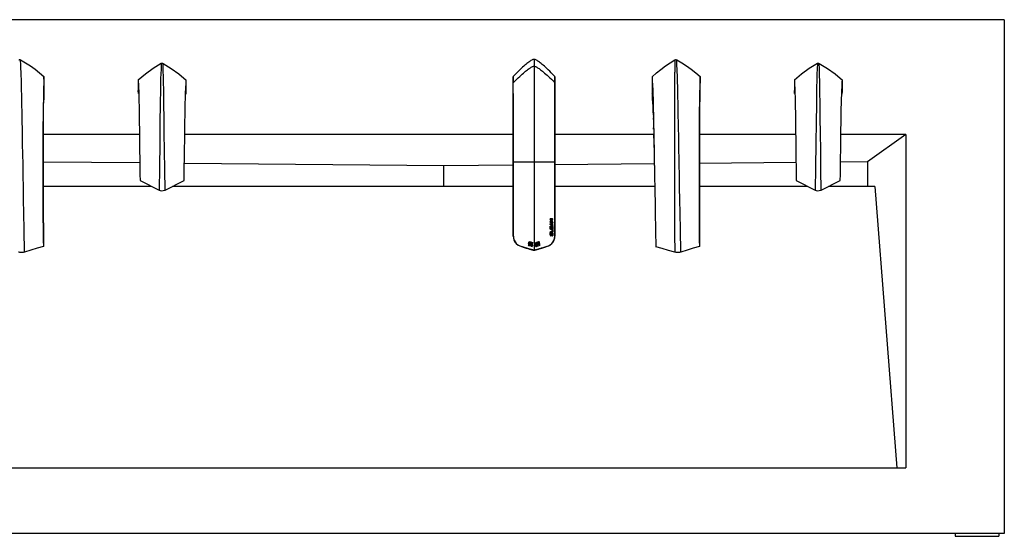
# Model space of a CAD drawing. Units: inches. Extents: x 14 to 229, y -70 to 88.
# Drawn here: x 59 to 104, y 55 to 79 of the extents above; entities that cross this region are included whole.
import ezdxf

# ---------------------------------------------------------------- set-up
doc = ezdxf.new("R2010")
doc.units = ezdxf.units.IN
doc.header["$LTSCALE"] = 1.21
doc.header["$MEASUREMENT"] = 0
doc.layers.get('0').update_dxf_attribs({"linetype": 'CONTINUOUS'})

msp = doc.modelspace()

# ---------------------------------------------------------------- linework, layer by layer
at = {"color": 7, "linetype": 'Continuous'}
for p, q in [((103.912, 78.559), (13.912, 78.559)), ((103.912, 78.559), (103.912, 55.059)), ((65.366, 76.566), (65.356, 76.283)), ((95.366, 76.566), (95.356, 76.283)), ((65.356, 76.283), (65.348, 76.102)), ((95.356, 76.283), (95.348, 76.102)), ((59.999, 75.655), (59.998, 75.642)), ((59.998, 75.642), (59.998, 75.627)), ((60, 75.669), (59.999, 75.655)), ((60.001, 75.711), (60, 75.696)), ((60, 75.696), (60, 75.682)), ((60, 75.682), (60, 75.669)), ((60.002, 75.741), (60.001, 75.726)), ((60.001, 75.726), (60.001, 75.711)), ((60.003, 75.8), (60.002, 75.774)), ((60.002, 75.774), (60.002, 75.757)), ((60.002, 75.757), (60.002, 75.741)), ((60.004, 75.889), (60.003, 75.858)), ((60.003, 75.858), (60.003, 75.828)), ((60.003, 75.828), (60.003, 75.8)), ((60.004, 75.957), (60.004, 75.922)), ((60.004, 75.922), (60.004, 75.889)), ((81.462, 75.955), (81.462, 75.953)), ((81.462, 68.664), (81.462, 75.953)), ((81.464, 75.959), (81.464, 75.674)), ((83.36, 75.958), (83.359, 75.96)), ((83.361, 75.953), (83.361, 75.955)), ((83.362, 75.953), (83.362, 68.664)), ((87.811, 75.949), (87.812, 75.926)), ((87.812, 75.926), (87.813, 75.871)), ((87.813, 75.871), (87.814, 75.82)), ((87.814, 75.82), (87.815, 75.783)), ((87.815, 75.783), (87.817, 75.749)), ((87.817, 75.749), (87.818, 75.725)), ((87.818, 75.725), (87.818, 75.702)), ((87.818, 75.702), (87.819, 75.681)), ((87.819, 75.681), (87.82, 75.66)), ((87.82, 75.66), (87.821, 75.647)), ((87.821, 75.647), (87.822, 75.633)), ((87.822, 75.633), (87.823, 75.618)), ((89.999, 75.655), (89.998, 75.642)), ((89.998, 75.642), (89.998, 75.627)), ((90, 75.669), (89.999, 75.655)), ((90.001, 75.711), (90, 75.696)), ((90, 75.696), (90, 75.682)), ((90, 75.682), (90, 75.669)), ((90.002, 75.741), (90.001, 75.726)), ((90.001, 75.726), (90.001, 75.711)), ((90.003, 75.8), (90.002, 75.774)), ((90.002, 75.774), (90.002, 75.757)), ((90.002, 75.757), (90.002, 75.741)), ((90.004, 75.889), (90.003, 75.858)), ((90.003, 75.858), (90.003, 75.828)), ((90.003, 75.828), (90.003, 75.8)), ((90.004, 75.957), (90.004, 75.922)), ((90.004, 75.922), (90.004, 75.889)), ((59.995, 75.585), (59.991, 75.521)), ((59.997, 75.609), (59.995, 75.585)), ((59.998, 75.627), (59.997, 75.609)), ((64.316, 75.326), (64.316, 75.314)), ((66.507, 75.281), (66.507, 75.291)), ((87.823, 75.618), (87.824, 75.6)), ((87.824, 75.6), (87.826, 75.577)), ((87.826, 75.577), (87.83, 75.513)), ((89.995, 75.585), (89.991, 75.521)), ((89.997, 75.609), (89.995, 75.585)), ((89.998, 75.627), (89.997, 75.609)), ((94.316, 75.326), (94.316, 75.314)), ((96.507, 75.281), (96.507, 75.291)), ((60.012, 75.141), (60.012, 75.147)), ((87.819, 75.161), (87.819, 75.154)), ((90.012, 75.141), (90.012, 75.147)), ((87.871, 74.058), (87.875, 73.887)), ((87.875, 73.887), (87.878, 73.702)), ((59.974, 73.512), (59.974, 73.285)), ((87.878, 73.702), (87.882, 73.499)), ((87.882, 73.499), (87.886, 73.271)), ((88.833, 73.53), (88.835, 72.005)), ((89.974, 73.512), (89.974, 73.285)), ((59.974, 73.285), (59.974, 73.025)), ((59.974, 73.025), (59.974, 72.715)), ((64.371, 73.309), (59.975, 73.309)), ((81.462, 73.309), (66.443, 73.309)), ((87.885, 73.309), (83.362, 73.309)), ((87.886, 73.271), (87.891, 73.01)), ((87.889, 73.068), (87.894, 72.829)), ((87.891, 73.01), (87.897, 72.699)), ((89.974, 73.285), (89.974, 73.025)), ((89.974, 73.025), (89.974, 72.715)), ((94.371, 73.309), (89.975, 73.309)), ((99.412, 73.309), (96.443, 73.309)), ((99.412, 73.309), (97.662, 72.059)), ((99.412, 73.309), (99.412, 58.059)), ((59.974, 72.715), (59.975, 71.673)), ((87.894, 72.829), (87.898, 72.578)), ((89.974, 72.715), (89.975, 71.673)), ((89.975, 72.315), (89.975, 72.591)), ((64.387, 72.006), (59.975, 72.049)), ((94.386, 72.027), (89.975, 71.984)), ((97.662, 72.059), (96.426, 72.047)), ((97.662, 72.059), (97.662, 70.934)), ((59.975, 71.673), (59.976, 71.357)), ((65.283, 71.8), (65.267, 70.768)), ((66.416, 71.477), (66.422, 71.823)), ((78.287, 71.871), (66.425, 71.986)), ((81.462, 71.902), (78.287, 71.871)), ((78.287, 70.934), (78.287, 71.871)), ((87.91, 71.964), (83.363, 71.92)), ((88.835, 72.005), (88.836, 71.238)), ((89.975, 71.673), (89.976, 71.357)), ((95.283, 71.8), (95.267, 70.768)), ((96.416, 71.477), (96.422, 71.823)), ((64.394, 71.479), (64.398, 71.201)), ((66.411, 71.202), (66.416, 71.477)), ((87.917, 71.512), (87.922, 71.242)), ((87.922, 71.242), (87.927, 70.993)), ((94.394, 71.479), (94.398, 71.201)), ((96.411, 71.202), (96.416, 71.477)), ((59.976, 70.949), (59.976, 70.65)), ((64.928, 70.934), (59.976, 70.934)), ((81.462, 70.934), (65.881, 70.934)), ((87.927, 70.934), (83.362, 70.934)), ((87.927, 70.993), (87.931, 70.729)), ((87.931, 70.729), (87.942, 70.142)), ((88.836, 70.865), (88.837, 70.411)), ((89.976, 70.949), (89.976, 70.65)), ((94.928, 70.934), (89.976, 70.934)), ((97.986, 70.934), (95.881, 70.934)), ((97.986, 70.934), (98.991, 58.059)), ((88.837, 70.411), (88.837, 70.164)), ((59.976, 70.028), (59.976, 69.779)), ((59.976, 69.779), (59.976, 69.565)), ((87.942, 70.142), (87.947, 69.875)), ((87.947, 69.875), (87.951, 69.643)), ((89.976, 70.028), (89.976, 69.779)), ((89.976, 69.779), (89.976, 69.565)), ((59.976, 69.565), (59.976, 69.372)), ((59.976, 69.372), (59.977, 69.185)), ((83.142, 69.318), (83.229, 69.424)), ((83.255, 69.448), (83.152, 69.448)), ((83.152, 69.424), (83.229, 69.424)), ((83.262, 69.427), (83.178, 69.322)), ((83.255, 69.448), (83.259, 69.446)), ((87.951, 69.643), (87.955, 69.444)), ((87.955, 69.444), (87.958, 69.256)), ((89.976, 69.565), (89.976, 69.372)), ((89.976, 69.372), (89.977, 69.185)), ((59.977, 69.185), (59.977, 69.002)), ((59.977, 69.002), (59.977, 68.822)), ((83.247, 69.125), (83.145, 69.196)), ((83.146, 68.986), (83.146, 69.105)), ((83.152, 69.298), (83.255, 69.298)), ((83.254, 69.117), (83.158, 69.117)), ((83.158, 68.974), (83.254, 68.974)), ((83.17, 69.093), (83.242, 69.093)), ((83.17, 69.093), (83.17, 68.998)), ((83.242, 68.998), (83.17, 68.998)), ((83.261, 69.269), (83.173, 69.207)), ((83.173, 69.207), (83.261, 69.145)), ((83.255, 69.322), (83.178, 69.322)), ((83.23, 69.182), (83.23, 69.231)), ((83.242, 68.998), (83.242, 69.093)), ((83.242, 68.865), (83.242, 68.956)), ((83.252, 69.123), (83.247, 69.125)), ((83.254, 69.231), (83.254, 69.182)), ((83.254, 69.117), (83.258, 69.116)), ((83.255, 69.298), (83.26, 69.299)), ((83.258, 69.116), (83.262, 69.113)), ((83.264, 69.273), (83.261, 69.269)), ((83.266, 69.105), (83.266, 68.986)), ((83.266, 68.956), (83.266, 68.865)), ((87.958, 69.256), (87.961, 69.071)), ((89.977, 69.185), (89.977, 69.002)), ((89.977, 69.002), (89.977, 68.822)), ((59.977, 68.822), (59.978, 68.643)), ((59.978, 68.643), (59.978, 68.463)), ((59.978, 68.463), (59.979, 68.19)), ((83.146, 68.714), (83.146, 68.816)), ((83.242, 68.865), (83.158, 68.865)), ((83.158, 68.842), (83.242, 68.842)), ((83.17, 68.816), (83.17, 68.714)), ((83.194, 68.714), (83.194, 68.799)), ((83.219, 68.799), (83.219, 68.714)), ((83.236, 68.834), (83.223, 68.834)), ((83.243, 68.691), (83.243, 68.799)), ((83.263, 68.81), (83.257, 68.82)), ((83.266, 68.799), (83.263, 68.81)), ((83.266, 68.799), (83.266, 68.691)), ((87.966, 68.801), (87.969, 68.622)), ((89.977, 68.822), (89.978, 68.643)), ((89.978, 68.643), (89.978, 68.463)), ((89.978, 68.463), (89.979, 68.19)), ((81.756, 68.224), (81.866, 68.187)), ((82.163, 68.316), (82.161, 68.323)), ((82.2, 68.412), (82.183, 68.402)), ((82.186, 68.329), (82.188, 68.323)), ((82.188, 68.323), (82.189, 68.317)), ((82.206, 68.406), (82.192, 68.386)), ((82.232, 68.297), (82.231, 68.303)), ((82.269, 68.393), (82.252, 68.383)), ((82.256, 68.31), (82.257, 68.304)), ((82.257, 68.304), (82.259, 68.297)), ((82.306, 68.276), (82.305, 68.283)), ((82.343, 68.372), (82.327, 68.362)), ((82.33, 68.289), (82.331, 68.283)), ((82.331, 68.283), (82.333, 68.277)), ((82.403, 68.031), (82.42, 68.031)), ((82.488, 68.346), (82.474, 68.366)), ((82.497, 68.362), (82.48, 68.372)), ((82.49, 68.277), (82.492, 68.283)), ((82.492, 68.283), (82.494, 68.289)), ((82.518, 68.283), (82.517, 68.276)), ((82.562, 68.366), (82.548, 68.387)), ((82.571, 68.383), (82.554, 68.393)), ((82.564, 68.297), (82.566, 68.304)), ((82.566, 68.304), (82.568, 68.31)), ((82.593, 68.303), (82.591, 68.297)), ((82.632, 68.386), (82.617, 68.406)), ((82.641, 68.402), (82.624, 68.412)), ((82.634, 68.317), (82.636, 68.323)), ((82.636, 68.323), (82.637, 68.329)), ((82.662, 68.323), (82.66, 68.316)), ((83.012, 68.205), (83.067, 68.224)), ((87.973, 68.352), (87.976, 68.17)), ((18.412, 58.059), (99.412, 58.059)), ((103.912, 55.059), (13.912, 55.059)), ((101.662, 55.059), (101.662, 54.934)), ((101.662, 54.934), (103.662, 54.934)), ((103.662, 55.059), (103.662, 54.934))]:
    msp.add_line(p, q, dxfattribs=at)
at = {"color": 9, "linetype": 'Continuous'}
for p, q in [((82.412, 76.744), (82.412, 68.031)), ((65.477, 75.74), (65.469, 76.009)), ((81.464, 75.629), (81.464, 75.674)), ((83.359, 75.674), (83.359, 75.96)), ((83.359, 75.628), (83.359, 75.674)), ((83.359, 75.588), (83.359, 75.628)), ((95.477, 75.74), (95.469, 76.009)), ((64.322, 75.177), (64.316, 75.326)), ((66.5, 75.148), (66.507, 75.291)), ((94.322, 75.177), (94.316, 75.326)), ((96.5, 75.148), (96.507, 75.291)), ((60.012, 75.121), (60.012, 75.147)), ((87.82, 75.14), (87.819, 75.161)), ((87.82, 75.11), (87.82, 75.14)), ((87.821, 75.083), (87.82, 75.11)), ((87.822, 75.057), (87.821, 75.083)), ((87.823, 75.033), (87.822, 75.057)), ((87.824, 75.01), (87.823, 75.033)), ((87.824, 74.996), (87.824, 75.01)), ((87.825, 74.983), (87.824, 74.996)), ((87.825, 74.971), (87.825, 74.983)), ((87.826, 74.959), (87.825, 74.971)), ((87.827, 74.948), (87.826, 74.959)), ((87.827, 74.937), (87.827, 74.948)), ((87.828, 74.927), (87.827, 74.937)), ((87.829, 74.917), (87.828, 74.927)), ((87.829, 74.908), (87.829, 74.917)), ((90.012, 75.121), (90.012, 75.147)), ((59.976, 73.863), (59.977, 73.973)), ((87.867, 74.154), (87.867, 74.16)), ((89.976, 73.863), (89.977, 73.973)), ((59.975, 73.446), (59.975, 73.448)), ((59.976, 73.762), (59.976, 73.765)), ((87.875, 73.807), (87.875, 73.813)), ((87.88, 73.55), (87.879, 73.619)), ((89.975, 73.446), (89.975, 73.448)), ((89.976, 73.762), (89.976, 73.765)), ((87.888, 73.142), (87.885, 73.294)), ((59.975, 72.701), (59.975, 72.852)), ((59.975, 72.455), (59.975, 72.591)), ((83.357, 68.664), (83.357, 72.532)), ((89.975, 72.455), (89.975, 72.591)), ((59.975, 72.171), (59.975, 72.315)), ((83.362, 72.036), (81.462, 72.036)), ((59.976, 71.222), (59.976, 71.29)), ((59.976, 71.047), (59.976, 71.065)), ((89.976, 71.047), (89.976, 71.065)), ((59.976, 69.639), (59.976, 69.897)), ((89.976, 69.639), (89.976, 69.897)), ((59.976, 69.354), (59.976, 69.385)), ((89.976, 69.354), (89.976, 69.385)), ((81.466, 68.664), (81.462, 68.664)), ((83.362, 68.664), (83.357, 68.664)), ((81.758, 68.215), (81.758, 68.215)), ((82.412, 68.031), (82.412, 68.021)), ((83.065, 68.215), (83.065, 68.215))]:
    msp.add_line(p, q, dxfattribs=at)
at = {"color": 7, "linetype": 'Continuous'}
for points in [[(58.855, 76.722), (58.866, 76.727), (58.878, 76.73), (58.89, 76.731), (58.902, 76.731), (58.914, 76.729), (58.925, 76.725), (58.936, 76.72)], [(58.936, 76.72), (59.164, 76.588), (59.385, 76.446), (59.599, 76.293), (59.806, 76.13), (60.004, 75.957)], [(64.316, 75.805), (64.645, 76.086), (64.996, 76.34), (65.366, 76.566)], [(65.366, 76.566), (65.393, 76.574), (65.421, 76.573), (65.448, 76.563)], [(65.448, 76.563), (65.821, 76.334), (66.175, 76.077), (66.507, 75.792)], [(82.409, 76.744), (82.385, 76.74), (82.359, 76.731), (82.331, 76.718), (82.303, 76.703), (82.272, 76.685), (82.24, 76.664), (82.205, 76.641), (82.168, 76.615), (82.128, 76.585), (82.086, 76.552), (82.041, 76.516), (81.993, 76.476), (81.941, 76.432), (81.886, 76.383), (81.826, 76.329), (81.763, 76.269), (81.695, 76.203), (81.623, 76.13), (81.546, 76.05), (81.464, 75.96)], [(82.412, 76.744), (82.41, 76.744), (82.409, 76.744)], [(83.359, 75.96), (83.276, 76.051), (83.199, 76.132), (83.127, 76.204), (83.059, 76.27), (82.996, 76.33), (82.937, 76.383), (82.882, 76.432), (82.83, 76.477), (82.782, 76.517), (82.736, 76.553), (82.694, 76.586), (82.654, 76.615), (82.617, 76.642), (82.583, 76.665), (82.55, 76.686), (82.519, 76.704), (82.49, 76.719), (82.463, 76.731), (82.437, 76.74), (82.412, 76.744)], [(87.811, 75.949), (88.005, 76.123), (88.206, 76.288), (88.415, 76.443), (88.632, 76.588), (88.855, 76.722)], [(88.855, 76.722), (88.854, 76.68), (88.854, 76.643), (88.854, 76.611), (88.854, 76.583), (88.853, 76.559), (88.853, 76.533), (88.853, 76.507), (88.853, 76.485), (88.852, 76.459), (88.852, 76.437), (88.851, 76.418), (88.851, 76.402), (88.85, 76.385), (88.85, 76.368), (88.849, 76.352), (88.849, 76.337), (88.848, 76.322), (88.847, 76.306), (88.847, 76.29)], [(88.855, 76.722), (88.866, 76.727), (88.878, 76.73), (88.89, 76.731), (88.902, 76.731), (88.914, 76.729), (88.925, 76.725), (88.936, 76.72)], [(88.936, 76.72), (89.164, 76.588), (89.385, 76.446), (89.599, 76.293), (89.806, 76.13), (90.004, 75.957)], [(94.316, 75.805), (94.645, 76.086), (94.996, 76.34), (95.366, 76.566)], [(95.366, 76.566), (95.393, 76.574), (95.421, 76.573), (95.448, 76.563)], [(95.448, 76.563), (95.821, 76.334), (96.175, 76.077), (96.507, 75.792)], [(65.348, 76.102), (65.339, 75.859), (65.327, 75.395), (65.32, 74.693)], [(88.847, 76.29), (88.845, 76.251), (88.844, 76.226), (88.842, 76.199), (88.841, 76.169), (88.84, 76.133), (88.839, 76.091), (88.838, 76.041), (88.837, 75.979), (88.836, 75.909), (88.835, 75.83), (88.835, 75.74), (88.834, 75.646), (88.834, 75.541), (88.833, 75.422), (88.833, 75.293), (88.832, 75.155), (88.832, 74.998), (88.832, 74.828), (88.832, 74.641), (88.832, 74.44), (88.832, 74.239), (88.832, 74.021), (88.832, 73.778), (88.833, 73.53)], [(95.348, 76.102), (95.339, 75.859), (95.327, 75.395), (95.32, 74.693)], [(60.012, 75.147), (60.009, 75.417), (60.007, 75.687), (60.004, 75.957)], [(64.316, 75.805), (64.317, 75.744), (64.319, 75.688), (64.321, 75.636), (64.323, 75.585), (64.326, 75.534), (64.329, 75.477), (64.333, 75.405), (64.337, 75.309)], [(64.316, 75.805), (64.316, 75.645), (64.316, 75.486), (64.316, 75.326)], [(66.481, 75.269), (66.487, 75.374), (66.492, 75.453), (66.495, 75.515), (66.499, 75.569), (66.501, 75.62), (66.503, 75.673), (66.505, 75.729), (66.507, 75.792)], [(66.507, 75.291), (66.507, 75.458), (66.507, 75.625), (66.507, 75.792)], [(81.464, 75.959), (81.462, 75.957), (81.462, 75.955)], [(83.361, 75.955), (83.361, 75.957), (83.36, 75.958)], [(87.811, 75.949), (87.814, 75.686), (87.816, 75.423), (87.819, 75.161)], [(90.012, 75.147), (90.009, 75.417), (90.007, 75.687), (90.004, 75.957)], [(94.316, 75.805), (94.317, 75.744), (94.319, 75.688), (94.321, 75.636), (94.323, 75.585), (94.326, 75.534), (94.329, 75.477), (94.333, 75.405), (94.337, 75.309)], [(94.316, 75.805), (94.316, 75.645), (94.316, 75.486), (94.316, 75.326)], [(96.481, 75.269), (96.487, 75.374), (96.492, 75.453), (96.495, 75.515), (96.499, 75.569), (96.501, 75.62), (96.503, 75.673), (96.505, 75.729), (96.507, 75.792)], [(96.507, 75.291), (96.507, 75.458), (96.507, 75.625), (96.507, 75.792)], [(59.991, 75.521), (59.99, 75.5), (59.989, 75.477), (59.988, 75.453), (59.987, 75.428), (59.986, 75.403), (59.985, 75.377), (59.984, 75.351), (59.983, 75.324), (59.983, 75.295), (59.982, 75.265), (59.982, 75.233), (59.981, 75.199), (59.981, 75.162), (59.98, 75.122), (59.98, 75.08), (59.979, 75.034), (59.979, 74.986), (59.978, 74.934), (59.978, 74.878), (59.977, 74.82), (59.977, 74.757), (59.976, 74.691), (59.976, 74.621), (59.976, 74.547), (59.975, 74.471), (59.975, 74.394), (59.975, 74.315), (59.975, 74.235), (59.974, 74.154), (59.974, 74.071), (59.974, 73.987), (59.974, 73.899), (59.974, 73.809), (59.974, 73.714), (59.974, 73.512)], [(64.337, 75.309), (64.341, 75.187), (64.346, 75.031), (64.35, 74.835), (64.355, 74.584), (64.359, 74.275), (64.364, 73.908), (64.37, 73.494), (64.375, 73.042), (64.38, 72.592), (64.384, 72.181)], [(66.422, 71.823), (66.428, 72.216), (66.434, 72.633), (66.439, 73.066), (66.445, 73.488), (66.45, 73.869), (66.455, 74.201), (66.46, 74.488), (66.465, 74.738), (66.47, 74.953), (66.476, 75.129), (66.481, 75.269)], [(87.83, 75.513), (87.832, 75.491), (87.833, 75.467), (87.835, 75.441), (87.836, 75.416), (87.837, 75.391), (87.838, 75.365), (87.84, 75.339), (87.841, 75.312), (87.842, 75.283), (87.843, 75.253), (87.844, 75.221), (87.845, 75.186), (87.846, 75.149), (87.847, 75.109), (87.848, 75.067), (87.85, 75.021), (87.851, 74.973), (87.852, 74.921), (87.854, 74.866), (87.855, 74.808), (87.857, 74.745), (87.858, 74.679), (87.86, 74.609), (87.862, 74.535), (87.863, 74.459), (87.865, 74.381), (87.867, 74.302), (87.868, 74.222), (87.87, 74.141), (87.871, 74.058)], [(89.991, 75.521), (89.99, 75.5), (89.989, 75.477), (89.988, 75.453), (89.987, 75.428), (89.986, 75.403), (89.985, 75.377), (89.984, 75.351), (89.983, 75.324), (89.983, 75.295), (89.982, 75.265), (89.982, 75.233), (89.981, 75.199), (89.981, 75.162), (89.98, 75.122), (89.98, 75.08), (89.979, 75.034), (89.979, 74.986), (89.978, 74.934), (89.978, 74.878), (89.977, 74.82), (89.977, 74.757), (89.976, 74.691), (89.976, 74.621), (89.976, 74.547), (89.975, 74.471), (89.975, 74.394), (89.975, 74.315), (89.975, 74.235), (89.974, 74.154), (89.974, 74.071), (89.974, 73.987), (89.974, 73.899), (89.974, 73.809), (89.974, 73.714), (89.974, 73.512)], [(94.337, 75.309), (94.341, 75.187), (94.346, 75.031), (94.35, 74.835), (94.355, 74.584), (94.359, 74.275), (94.364, 73.908), (94.37, 73.494), (94.375, 73.042), (94.38, 72.592), (94.384, 72.181)], [(96.422, 71.823), (96.428, 72.216), (96.434, 72.633), (96.439, 73.066), (96.445, 73.488), (96.45, 73.869), (96.455, 74.201), (96.46, 74.488), (96.465, 74.738), (96.47, 74.953), (96.476, 75.129), (96.481, 75.269)], [(59.975, 72.455), (59.975, 72.852), (59.975, 72.978), (59.975, 73.101), (59.975, 73.22), (59.975, 73.335), (59.975, 73.448), (59.975, 73.557), (59.975, 73.663), (59.976, 73.765), (59.976, 73.863), (59.977, 73.957), (59.977, 74.048), (59.978, 74.134), (59.978, 74.216), (59.979, 74.294), (59.98, 74.367), (59.981, 74.435), (59.982, 74.497), (59.983, 74.553), (59.984, 74.602), (59.985, 74.644), (59.986, 74.678), (59.988, 74.705), (59.989, 74.727), (59.99, 74.745), (59.992, 74.759), (59.993, 74.773), (59.995, 74.786), (59.997, 74.801), (59.999, 74.817), (60.001, 74.836), (60.003, 74.858), (60.005, 74.883), (60.007, 74.911), (60.008, 74.939), (60.009, 74.967), (60.01, 74.994), (60.01, 75.023), (60.011, 75.053), (60.011, 75.083), (60.012, 75.113), (60.012, 75.141)], [(87.819, 75.154), (87.82, 75.13), (87.821, 75.104), (87.821, 75.077), (87.822, 75.05), (87.823, 75.023), (87.824, 74.996), (87.825, 74.969), (87.826, 74.944), (87.828, 74.918), (87.83, 74.892), (87.832, 74.868), (87.834, 74.847), (87.836, 74.828), (87.838, 74.811), (87.84, 74.795), (87.842, 74.78), (87.843, 74.766), (87.845, 74.75), (87.847, 74.73), (87.848, 74.705), (87.85, 74.677), (87.852, 74.643), (87.853, 74.601), (87.855, 74.552), (87.857, 74.497), (87.859, 74.437), (87.861, 74.373), (87.863, 74.304), (87.865, 74.231), (87.867, 74.154), (87.869, 74.073), (87.871, 73.988), (87.873, 73.899), (87.875, 73.807), (87.877, 73.711), (87.879, 73.611), (87.881, 73.509), (87.883, 73.403), (87.885, 73.294), (87.887, 73.183), (87.889, 73.068)], [(89.975, 72.591), (89.975, 72.852), (89.975, 72.978), (89.975, 73.101), (89.975, 73.22), (89.975, 73.335), (89.975, 73.448), (89.975, 73.557), (89.975, 73.663), (89.976, 73.765), (89.976, 73.863), (89.977, 73.957), (89.977, 74.048), (89.978, 74.134), (89.978, 74.216), (89.979, 74.294), (89.98, 74.367), (89.981, 74.435), (89.982, 74.497), (89.983, 74.553), (89.984, 74.602), (89.985, 74.644), (89.986, 74.678), (89.988, 74.705), (89.989, 74.727), (89.99, 74.745), (89.992, 74.759), (89.993, 74.773), (89.995, 74.786), (89.997, 74.801), (89.999, 74.817), (90.001, 74.836), (90.003, 74.858), (90.005, 74.883), (90.007, 74.911), (90.008, 74.939), (90.009, 74.967), (90.01, 74.994), (90.01, 75.023), (90.011, 75.053), (90.011, 75.083), (90.012, 75.113), (90.012, 75.141)], [(65.32, 74.693), (65.309, 73.852), (65.297, 72.908), (65.283, 71.8)], [(95.32, 74.693), (95.309, 73.852), (95.297, 72.908), (95.283, 71.8)], [(87.897, 72.699), (87.904, 72.291), (87.917, 71.512)], [(87.898, 72.578), (87.908, 72.037), (87.91, 71.894)], [(59.976, 70.678), (59.976, 70.866), (59.976, 71.047), (59.976, 71.222), (59.975, 72.455)], [(64.384, 72.181), (64.389, 71.81), (64.394, 71.479)], [(89.976, 70.678), (89.976, 70.866), (89.976, 71.047), (89.976, 71.222), (89.976, 71.392), (89.975, 72.315)], [(94.384, 72.181), (94.389, 71.81), (94.394, 71.479)], [(59.976, 71.357), (59.976, 71.086), (59.976, 70.949)], [(64.398, 71.201), (64.702, 71.045), (64.996, 70.9), (65.267, 70.768)], [(65.542, 70.768), (65.814, 70.901), (66.108, 71.046), (66.411, 71.202)], [(88.836, 71.238), (88.836, 71.049), (88.836, 70.865)], [(89.976, 71.357), (89.976, 71.086), (89.976, 70.949)], [(94.398, 71.201), (94.702, 71.045), (94.996, 70.9), (95.267, 70.768)], [(95.542, 70.768), (95.814, 70.901), (96.108, 71.046), (96.411, 71.202)], [(59.979, 68.332), (59.978, 68.608), (59.977, 68.878), (59.977, 69.136), (59.976, 69.385), (59.976, 69.623), (59.976, 69.852), (59.976, 70.071), (59.976, 70.282), (59.976, 70.678)], [(65.267, 70.768), (65.358, 70.74), (65.453, 70.741), (65.542, 70.768)], [(89.979, 68.332), (89.978, 68.608), (89.977, 68.878), (89.977, 69.136), (89.976, 69.385), (89.976, 69.623), (89.976, 69.852), (89.976, 70.071), (89.976, 70.282), (89.976, 70.678)], [(95.267, 70.768), (95.358, 70.74), (95.453, 70.741), (95.542, 70.768)], [(59.976, 70.65), (59.976, 70.324), (59.976, 70.028)], [(89.976, 70.65), (89.976, 70.324), (89.976, 70.028)], [(88.837, 70.164), (88.837, 70.045), (88.837, 69.768)], [(83.152, 69.448), (83.147, 69.446), (83.142, 69.443), (83.14, 69.438), (83.14, 69.433), (83.143, 69.429), (83.147, 69.425), (83.152, 69.424)], [(83.259, 69.446), (83.263, 69.443), (83.265, 69.439), (83.266, 69.435), (83.264, 69.43), (83.262, 69.427)], [(88.837, 69.768), (88.837, 69.607), (88.837, 69.437), (88.838, 69.265), (88.838, 69.095), (88.838, 68.926), (88.839, 68.758), (88.839, 68.592), (88.84, 68.427), (88.841, 68.26), (88.841, 68.094), (88.842, 67.93)], [(83.14, 69.31), (83.14, 69.313), (83.141, 69.316), (83.142, 69.318)], [(83.152, 69.298), (83.147, 69.299), (83.143, 69.302), (83.141, 69.306), (83.14, 69.31)], [(83.145, 69.196), (83.141, 69.201), (83.14, 69.206), (83.141, 69.212), (83.145, 69.216)], [(83.145, 69.216), (83.179, 69.24), (83.214, 69.264), (83.248, 69.288)], [(83.146, 69.105), (83.147, 69.109), (83.149, 69.113), (83.153, 69.116), (83.158, 69.117)], [(83.158, 68.974), (83.153, 68.975), (83.149, 68.978), (83.147, 68.982), (83.146, 68.986)], [(83.23, 69.231), (83.231, 69.236), (83.234, 69.24), (83.239, 69.243), (83.244, 69.243), (83.249, 69.24), (83.252, 69.236), (83.254, 69.231)], [(83.254, 69.182), (83.252, 69.177), (83.249, 69.173), (83.244, 69.17), (83.239, 69.17), (83.234, 69.173), (83.231, 69.177), (83.23, 69.182)], [(83.248, 69.288), (83.253, 69.29), (83.258, 69.289), (83.262, 69.287)], [(83.265, 69.13), (83.262, 69.126), (83.257, 69.124), (83.252, 69.123)], [(83.262, 68.978), (83.258, 68.975), (83.254, 68.974)], [(83.264, 69.317), (83.26, 69.321), (83.255, 69.322)], [(83.26, 69.299), (83.264, 69.303), (83.266, 69.308), (83.266, 69.313), (83.264, 69.317)], [(83.261, 69.145), (83.264, 69.141), (83.265, 69.135), (83.265, 69.13)], [(83.262, 69.287), (83.264, 69.283), (83.265, 69.279), (83.264, 69.273)], [(83.262, 69.113), (83.265, 69.109), (83.266, 69.105)], [(83.266, 68.986), (83.265, 68.982), (83.262, 68.978)], [(87.961, 69.071), (87.964, 68.89), (87.966, 68.801)], [(81.462, 68.664), (81.466, 68.579), (81.488, 68.49), (81.538, 68.392), (81.608, 68.304), (81.681, 68.248), (81.758, 68.215)], [(83.065, 68.215), (83.143, 68.248), (83.216, 68.304), (83.286, 68.392), (83.335, 68.49), (83.357, 68.579), (83.362, 68.664)], [(83.158, 68.842), (83.152, 68.844), (83.148, 68.848), (83.146, 68.853), (83.148, 68.859), (83.152, 68.863), (83.158, 68.865)], [(83.146, 68.714), (83.148, 68.703), (83.154, 68.693)], [(83.154, 68.693), (83.163, 68.684), (83.175, 68.678), (83.189, 68.678), (83.201, 68.684), (83.21, 68.693)], [(83.17, 68.714), (83.171, 68.709), (83.174, 68.705), (83.179, 68.702), (83.184, 68.702), (83.189, 68.705), (83.192, 68.709), (83.194, 68.714)], [(83.202, 68.82), (83.196, 68.81), (83.194, 68.799)], [(83.223, 68.834), (83.211, 68.828), (83.202, 68.82)], [(83.21, 68.693), (83.216, 68.703), (83.219, 68.714)], [(83.243, 68.799), (83.241, 68.804), (83.238, 68.808), (83.233, 68.81), (83.228, 68.81), (83.223, 68.808), (83.22, 68.804), (83.219, 68.799)], [(83.257, 68.82), (83.248, 68.828), (83.236, 68.834)], [(83.242, 68.842), (83.249, 68.844), (83.256, 68.848), (83.261, 68.853)], [(83.243, 68.691), (83.244, 68.686), (83.247, 68.682), (83.251, 68.679), (83.257, 68.679), (83.261, 68.682), (83.264, 68.686), (83.266, 68.691)], [(83.261, 68.853), (83.264, 68.859), (83.266, 68.865)], [(87.969, 68.622), (87.972, 68.442), (87.973, 68.352)], [(59.979, 68.19), (59.693, 68.104), (59.406, 68.018), (59.118, 67.933)], [(81.758, 68.215), (81.96, 68.146), (82.058, 68.114), (82.123, 68.094), (82.171, 68.08), (82.209, 68.068), (82.242, 68.059), (82.27, 68.051), (82.294, 68.045), (82.316, 68.039), (82.336, 68.034), (82.355, 68.03), (82.372, 68.026), (82.388, 68.024), (82.403, 68.022), (82.412, 68.021)], [(81.866, 68.187), (81.914, 68.17), (81.959, 68.156), (82, 68.142), (82.039, 68.13), (82.074, 68.119), (82.107, 68.108), (82.137, 68.099), (82.165, 68.091), (82.191, 68.083), (82.215, 68.076), (82.237, 68.07), (82.257, 68.064), (82.276, 68.059), (82.294, 68.054), (82.31, 68.05), (82.325, 68.046), (82.339, 68.043), (82.352, 68.04), (82.364, 68.037), (82.375, 68.035), (82.385, 68.033)], [(82.183, 68.402), (82.169, 68.387), (82.16, 68.367), (82.158, 68.345), (82.161, 68.323)], [(82.159, 68.22), (82.167, 68.25), (82.168, 68.282), (82.163, 68.316)], [(82.168, 68.216), (82.166, 68.215), (82.163, 68.215), (82.162, 68.216), (82.16, 68.217), (82.159, 68.219), (82.159, 68.22)], [(82.189, 68.317), (82.194, 68.285), (82.191, 68.257), (82.182, 68.233), (82.168, 68.216)], [(82.192, 68.386), (82.184, 68.359), (82.186, 68.329)], [(82.2, 68.412), (82.202, 68.413), (82.204, 68.412), (82.206, 68.411), (82.207, 68.409), (82.207, 68.407), (82.206, 68.406)], [(82.252, 68.383), (82.239, 68.368), (82.23, 68.348), (82.228, 68.326), (82.231, 68.303)], [(82.228, 68.201), (82.236, 68.23), (82.238, 68.263), (82.232, 68.297)], [(82.237, 68.196), (82.235, 68.195), (82.233, 68.195), (82.231, 68.196), (82.229, 68.197), (82.228, 68.199), (82.228, 68.201)], [(82.259, 68.297), (82.263, 68.266), (82.261, 68.237), (82.251, 68.214), (82.237, 68.196)], [(82.275, 68.386), (82.261, 68.366), (82.254, 68.34), (82.256, 68.31)], [(82.269, 68.393), (82.271, 68.393), (82.274, 68.393), (82.275, 68.391), (82.276, 68.39), (82.276, 68.388), (82.275, 68.386)], [(82.327, 68.362), (82.313, 68.347), (82.304, 68.328), (82.302, 68.305), (82.305, 68.283)], [(82.303, 68.18), (82.31, 68.209), (82.312, 68.242), (82.306, 68.276)], [(82.312, 68.176), (82.309, 68.175), (82.307, 68.175), (82.305, 68.176), (82.304, 68.177), (82.303, 68.178), (82.303, 68.18)], [(82.333, 68.277), (82.338, 68.245), (82.335, 68.217), (82.326, 68.193), (82.312, 68.176)], [(82.349, 68.366), (82.335, 68.346), (82.328, 68.319), (82.33, 68.289)], [(82.343, 68.372), (82.346, 68.372), (82.348, 68.372), (82.349, 68.37), (82.35, 68.369), (82.35, 68.367), (82.349, 68.366)], [(82.385, 68.033), (82.395, 68.032), (82.403, 68.031)], [(82.412, 68.021), (82.42, 68.022), (82.435, 68.024), (82.451, 68.026), (82.468, 68.03), (82.487, 68.034), (82.507, 68.039), (82.529, 68.045), (82.554, 68.051), (82.581, 68.059), (82.614, 68.068), (82.653, 68.08), (82.701, 68.094), (82.765, 68.114), (82.863, 68.146), (83.065, 68.215)], [(82.42, 68.031), (82.428, 68.032), (82.437, 68.033)], [(82.437, 68.033), (82.447, 68.035), (82.457, 68.037), (82.468, 68.039), (82.481, 68.042), (82.494, 68.045), (82.508, 68.048), (82.523, 68.052), (82.539, 68.057), (82.557, 68.061), (82.576, 68.067), (82.597, 68.072), (82.619, 68.079), (82.643, 68.086), (82.668, 68.093), (82.696, 68.102), (82.726, 68.111), (82.758, 68.121), (82.793, 68.132), (82.83, 68.144), (82.871, 68.158), (82.914, 68.172), (82.961, 68.188), (83.012, 68.205)], [(82.474, 68.366), (82.473, 68.367), (82.473, 68.369), (82.474, 68.371), (82.476, 68.372), (82.478, 68.372), (82.48, 68.372)], [(82.512, 68.176), (82.498, 68.193), (82.488, 68.217), (82.486, 68.245), (82.49, 68.277)], [(82.494, 68.289), (82.496, 68.319), (82.488, 68.346)], [(82.518, 68.283), (82.522, 68.306), (82.519, 68.328), (82.51, 68.347), (82.497, 68.362)], [(82.517, 68.276), (82.511, 68.242), (82.513, 68.209), (82.521, 68.18)], [(82.521, 68.18), (82.521, 68.178), (82.52, 68.177), (82.518, 68.176), (82.516, 68.175), (82.514, 68.175), (82.512, 68.176)], [(82.548, 68.387), (82.547, 68.388), (82.547, 68.39), (82.548, 68.391), (82.55, 68.393), (82.552, 68.393), (82.554, 68.393)], [(82.586, 68.196), (82.572, 68.214), (82.563, 68.238), (82.56, 68.266), (82.564, 68.297)], [(82.568, 68.31), (82.57, 68.34), (82.562, 68.366)], [(82.593, 68.303), (82.596, 68.326), (82.594, 68.348), (82.585, 68.368), (82.571, 68.383)], [(82.591, 68.297), (82.585, 68.263), (82.587, 68.23), (82.595, 68.201)], [(82.595, 68.201), (82.595, 68.199), (82.594, 68.197), (82.592, 68.196), (82.59, 68.195), (82.588, 68.195), (82.586, 68.196)], [(82.617, 68.406), (82.616, 68.407), (82.617, 68.409), (82.618, 68.411), (82.619, 68.412), (82.621, 68.413), (82.624, 68.412)], [(82.655, 68.216), (82.641, 68.233), (82.632, 68.257), (82.629, 68.285), (82.634, 68.317)], [(82.637, 68.329), (82.639, 68.359), (82.632, 68.386)], [(82.662, 68.323), (82.665, 68.345), (82.663, 68.368), (82.654, 68.387), (82.641, 68.402)], [(82.66, 68.316), (82.655, 68.282), (82.656, 68.25), (82.664, 68.22)], [(82.664, 68.22), (82.664, 68.218), (82.663, 68.217), (82.662, 68.216), (82.66, 68.215), (82.658, 68.215), (82.655, 68.216)], [(88.842, 67.93), (88.553, 68.01), (88.264, 68.09), (87.976, 68.17)], [(89.979, 68.19), (89.693, 68.104), (89.406, 68.018), (89.118, 67.933)], [(59.118, 67.933), (59.088, 67.925), (59.058, 67.92), (59.027, 67.916), (58.996, 67.913), (58.964, 67.913), (58.933, 67.915), (58.902, 67.918), (58.871, 67.923), (58.842, 67.93)], [(89.118, 67.933), (89.088, 67.925), (89.058, 67.92), (89.027, 67.916), (88.996, 67.913), (88.964, 67.913), (88.933, 67.915), (88.902, 67.918), (88.871, 67.923), (88.842, 67.93)]]:
    msp.add_lwpolyline(points, dxfattribs=at)
at = {"color": 9, "linetype": 'Continuous'}
for points in [[(59.03, 72.87), (59.024, 73.248), (59.018, 73.581), (59.012, 73.876), (59.007, 74.148), (59.003, 74.389), (58.998, 74.609), (58.995, 74.808), (58.991, 74.987), (58.987, 75.153), (58.984, 75.3), (58.981, 75.432), (58.979, 75.552), (58.976, 75.661), (58.973, 75.766), (58.971, 75.868), (58.968, 75.962), (58.965, 76.047), (58.962, 76.122), (58.957, 76.207), (58.952, 76.282), (58.949, 76.345), (58.945, 76.416), (58.943, 76.466), (58.941, 76.529), (58.94, 76.576), (58.938, 76.637), (58.936, 76.72)], [(65.469, 76.009), (65.462, 76.161), (65.456, 76.316), (65.448, 76.563)], [(89.047, 71.953), (89.03, 72.87), (89.024, 73.248), (89.018, 73.581), (89.012, 73.876), (89.007, 74.148), (89.003, 74.389), (88.998, 74.609), (88.995, 74.808), (88.991, 74.987), (88.987, 75.153), (88.984, 75.3), (88.981, 75.432), (88.979, 75.552), (88.976, 75.661), (88.973, 75.766), (88.971, 75.868), (88.968, 75.962), (88.965, 76.047), (88.962, 76.122), (88.957, 76.207), (88.952, 76.282), (88.949, 76.345), (88.945, 76.416), (88.943, 76.466), (88.941, 76.529), (88.94, 76.576), (88.938, 76.637), (88.936, 76.72)], [(95.469, 76.009), (95.462, 76.161), (95.456, 76.316), (95.448, 76.563)], [(81.464, 75.674), (81.544, 75.759), (81.619, 75.835), (81.689, 75.903), (81.755, 75.966), (81.816, 76.022), (81.874, 76.073), (81.927, 76.12), (81.978, 76.162), (82.024, 76.2), (82.069, 76.235), (82.11, 76.266), (82.148, 76.294), (82.184, 76.32), (82.218, 76.343), (82.251, 76.364), (82.282, 76.382), (82.31, 76.398), (82.338, 76.412), (82.363, 76.423), (82.388, 76.431), (82.412, 76.434)], [(82.412, 76.434), (82.435, 76.431), (82.46, 76.423), (82.486, 76.412), (82.513, 76.398), (82.542, 76.382), (82.572, 76.364), (82.605, 76.343), (82.639, 76.32), (82.675, 76.294), (82.714, 76.266), (82.755, 76.235), (82.799, 76.2), (82.846, 76.161), (82.896, 76.119), (82.95, 76.073), (83.008, 76.021), (83.069, 75.965), (83.135, 75.903), (83.205, 75.834), (83.279, 75.758), (83.359, 75.674)], [(65.542, 70.768), (65.528, 71.697), (65.517, 72.57), (65.508, 73.368), (65.499, 74.053), (65.492, 74.684), (65.484, 75.296), (65.477, 75.74)], [(81.464, 75.674), (81.463, 75.672), (81.462, 75.669), (81.462, 75.667)], [(81.464, 75.49), (81.464, 75.589), (81.464, 75.629)], [(83.362, 75.667), (83.361, 75.669), (83.36, 75.672), (83.359, 75.674)], [(95.542, 70.768), (95.528, 71.697), (95.517, 72.57), (95.508, 73.368), (95.499, 74.053), (95.492, 74.684), (95.484, 75.296), (95.477, 75.74)], [(81.466, 68.664), (81.466, 72.514), (81.466, 72.956), (81.466, 73.363), (81.466, 73.736), (81.466, 74.075), (81.466, 74.382), (81.465, 74.658), (81.465, 74.901), (81.465, 75.108), (81.464, 75.277), (81.464, 75.404), (81.464, 75.49)], [(83.357, 72.532), (83.357, 72.981), (83.357, 73.387), (83.357, 73.755), (83.357, 74.087), (83.358, 74.389), (83.358, 74.66), (83.358, 74.9), (83.359, 75.105), (83.359, 75.273), (83.359, 75.4), (83.359, 75.487), (83.359, 75.588)], [(59.979, 74.294), (59.979, 74.32), (59.98, 74.37), (59.98, 74.426), (59.981, 74.478), (59.982, 74.521), (59.983, 74.561), (59.984, 74.594), (59.984, 74.623), (59.985, 74.652), (59.986, 74.677), (59.987, 74.701), (59.988, 74.722), (59.989, 74.739), (59.99, 74.755), (59.991, 74.768), (59.993, 74.78), (59.994, 74.79), (59.995, 74.799), (59.996, 74.809)], [(59.996, 74.809), (59.998, 74.828), (59.999, 74.838), (60.001, 74.853)], [(60.001, 74.853), (60.002, 74.862), (60.003, 74.871), (60.004, 74.881), (60.005, 74.892), (60.006, 74.903), (60.007, 74.916), (60.007, 74.926), (60.008, 74.937), (60.008, 74.951), (60.009, 74.966), (60.009, 74.981), (60.01, 74.998), (60.01, 75.01), (60.01, 75.023), (60.011, 75.039), (60.011, 75.056), (60.011, 75.075), (60.011, 75.096), (60.012, 75.121)], [(87.835, 74.855), (87.833, 74.869), (87.832, 74.876), (87.832, 74.883), (87.831, 74.89), (87.83, 74.896), (87.83, 74.902), (87.829, 74.908)], [(87.863, 74.304), (87.863, 74.308), (87.862, 74.353), (87.86, 74.397), (87.859, 74.438), (87.858, 74.477), (87.857, 74.513), (87.855, 74.548), (87.854, 74.58), (87.853, 74.609), (87.852, 74.636), (87.851, 74.659), (87.85, 74.681), (87.849, 74.7), (87.848, 74.717), (87.847, 74.732), (87.846, 74.747), (87.845, 74.76), (87.844, 74.774), (87.842, 74.786), (87.841, 74.797), (87.84, 74.806), (87.839, 74.815), (87.838, 74.823), (87.835, 74.855)], [(89.979, 74.294), (89.979, 74.32), (89.98, 74.37), (89.98, 74.426), (89.981, 74.478), (89.982, 74.521), (89.983, 74.561), (89.984, 74.594), (89.984, 74.623), (89.985, 74.652), (89.986, 74.677), (89.987, 74.701), (89.988, 74.722), (89.989, 74.739), (89.99, 74.755), (89.991, 74.768), (89.993, 74.78), (89.994, 74.79), (89.995, 74.799), (89.996, 74.809)], [(89.996, 74.809), (89.998, 74.828), (89.999, 74.838), (90.001, 74.853)], [(90.001, 74.853), (90.002, 74.862), (90.003, 74.871), (90.004, 74.881), (90.005, 74.892), (90.006, 74.903), (90.007, 74.916), (90.007, 74.926), (90.008, 74.937), (90.008, 74.951), (90.009, 74.966), (90.009, 74.981), (90.01, 74.998), (90.01, 75.01), (90.01, 75.023), (90.011, 75.039), (90.011, 75.056), (90.011, 75.075), (90.011, 75.096), (90.012, 75.121)], [(59.978, 74.138), (59.978, 74.205), (59.978, 74.216)], [(87.871, 73.988), (87.871, 73.994), (87.869, 74.073)], [(89.978, 74.138), (89.978, 74.205), (89.978, 74.216)], [(59.975, 73.101), (59.975, 73.186), (59.975, 73.326), (59.975, 73.335)], [(89.975, 73.101), (89.975, 73.186), (89.975, 73.326), (89.975, 73.335)], [(59.118, 67.933), (59.101, 68.954), (59.088, 69.711), (59.077, 70.318), (59.066, 70.88), (59.056, 71.429), (59.047, 71.953), (59.03, 72.87)], [(89.118, 67.933), (89.101, 68.954), (89.088, 69.711), (89.077, 70.318), (89.066, 70.88), (89.056, 71.429), (89.047, 71.953)], [(59.979, 68.332), (59.978, 68.707), (59.977, 69.05), (59.977, 69.136)], [(89.979, 68.332), (89.978, 68.707), (89.977, 69.05), (89.977, 69.136)], [(81.466, 68.664), (81.473, 68.562), (81.501, 68.471), (81.544, 68.393), (81.598, 68.323), (81.668, 68.264), (81.756, 68.224)], [(83.067, 68.224), (83.151, 68.261), (83.219, 68.317), (83.275, 68.385), (83.319, 68.464), (83.349, 68.556), (83.357, 68.664)], [(81.758, 68.215), (81.757, 68.216), (81.756, 68.219), (81.756, 68.224)], [(83.067, 68.224), (83.067, 68.219), (83.066, 68.216), (83.065, 68.215)]]:
    msp.add_lwpolyline(points, dxfattribs=at)
at = {"color": 7, "linetype": 'Continuous'}
for centre, start, end in [((83.254, 68.956), 359.9092, 179.9585), ((83.158, 68.816), 359.9912, 180.2829)]:
    msp.add_arc(centre, 0.012, start, end, dxfattribs=at)

doc.saveas('drawing.dxf')
